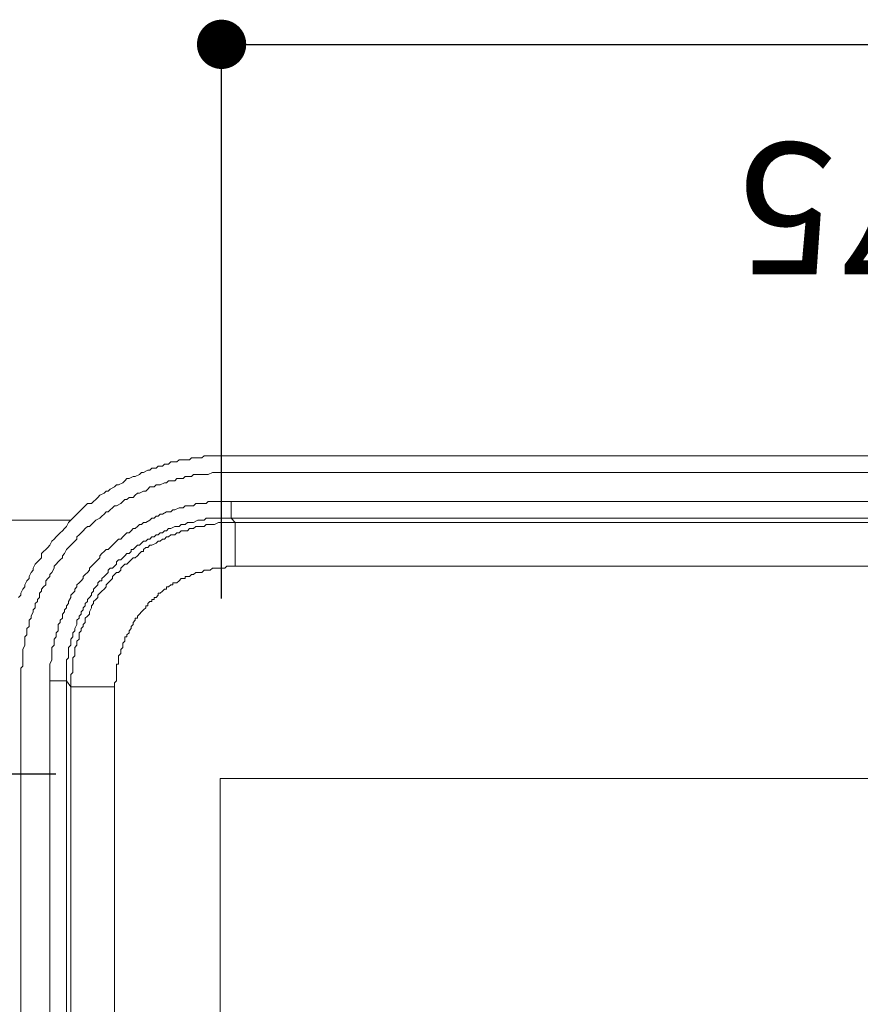
# Model space of a CAD drawing. Units: millimetres. Extents: x 0 to 630, y 0 to 891.
# Drawn here: x 271 to 322, y 483 to 543 of the extents above; entities that cross this region are included whole.
import ezdxf

# ---------------------------------------------------------------- set-up
doc = ezdxf.new("R2010")
doc.units = ezdxf.units.MM
doc.header["$PDMODE"] = 1
doc.header["$PDSIZE"] = -2
doc.layers.add('DIM', color=3, linetype='Continuous', lineweight=13)
doc.layers.add('MODEL', color=7, linetype='Continuous', lineweight=20)
doc.styles.add('ＭＳ ゴシック', font='msgothic.ttc', dxfattribs={"bigfont": 'ＭＳ ゴシック'})
doc.dimstyles.new('tfrom線あり', dxfattribs={"dimtxt": 8, "dimasz": 3, "dimexe": 0, "dimexo": 10, "dimgap": 6, "dimtad": 1, "dimdec": 0, "dimzin": 11, "dimdsep": 46, "dimtxsty": 'ＭＳ ゴシック', "dimblk": 'DOT', "dimcen": 0, "dimazin": 0, "dimtfac": 1, "dimtdec": 1, "dimtix": 1, "dimtofl": 0, "dimtmove": 0, "dimatfit": 0, "dimldrblk": 'DOT', "dimfxl": 1, "dimfrac": 2, "dimtolj": 1, "dimtzin": 11, "dimarcsym": 0})

# ---------------------------------------------------------------- blocks, each defined once
blk = doc.blocks.new('_DOT')
at = {"color": 0, "linetype": 'ByBlock', "lineweight": -2}
blk.add_line((-0.5, 0), (-1, 0), dxfattribs=at)
at = {"color": 0, "linetype": 'ByBlock', "lineweight": -2, "const_width": 0.5}
blk.add_lwpolyline([(-0.25, 0, 1), (0.25, 0, 1)], format="xyb", close=True, dxfattribs=at)
blk = doc.blocks.new('*D248')
at = {"layer": 'Defpoints', "color": 0}
for p in [(357.888, 541.194), (283.061, 497.462), (357.888, 497.462)]:
    blk.add_point(p, dxfattribs=at)
at = {"layer": 'DIM', "color": 0, "lineweight": -2}
for p, q in [((283.061, 507.462), (283.061, 541.194)), ((286.061, 541.194), (354.888, 541.194)), ((357.888, 507.462), (357.888, 541.194))]:
    blk.add_line(p, q, dxfattribs=at)
at = {"layer": 'DIM', "color": 0, "lineweight": -2, "xscale": 3, "yscale": 3, "zscale": 3}
for p, rotation in [((283.061, 541.194), 179.9999999999958), ((357.888, 541.194), 359.9999999999959)]:
    blk.add_blockref('_DOT', p, dxfattribs=dict(at, rotation=rotation))
at = {"layer": 'DIM', "color": 0, "ltscale": 0.05, "insert": (320.475, 531.192), "char_height": 8, "attachment_point": 5, "rotation": 180, "style": 'ＭＳ ゴシック'}
blk.add_mtext('\\A1;75', dxfattribs=at)
blk = doc.blocks.new('*D249')
at = {"layer": 'Defpoints', "color": 0}
for p in [(208.058, 496.766), (282.974, 496.766), (282.974, 226.766)]:
    blk.add_point(p, dxfattribs=at)
at = {"layer": 'DIM', "color": 0, "lineweight": -2}
for p, q in [((272.974, 496.766), (208.058, 496.766)), ((208.058, 229.766), (208.058, 493.766)), ((272.974, 226.766), (208.058, 226.766))]:
    blk.add_line(p, q, dxfattribs=at)
at = {"layer": 'DIM', "color": 0, "lineweight": -2, "xscale": 3, "yscale": 3, "zscale": 3}
for p, rotation in [((208.058, 496.766), 89.99999999999991), ((208.058, 226.766), 269.9999999999999)]:
    blk.add_blockref('_DOT', p, dxfattribs=dict(at, rotation=rotation))
at = {"layer": 'DIM', "color": 0, "ltscale": 0.05, "insert": (198.057, 361.766), "char_height": 8, "attachment_point": 5, "rotation": 90, "style": 'ＭＳ ゴシック'}
blk.add_mtext('\\A1;270', dxfattribs=at)

msp = doc.modelspace()

# ---------------------------------------------------------------- linework, layer by layer
at = {"layer": 'MODEL'}
for p, q in [((282.974, 226.498), (282.974, 496.498)), ((282.974, 496.498), (357.974, 496.498))]:
    msp.add_line(p, q, dxfattribs=at)
for points in [[(281.107, 515.901), (281.234, 516.027)], [(281.234, 516.027), (281.488, 516.027)], [(281.488, 516.027), (281.615, 516.027)], [(281.615, 516.027), (281.869, 516.027)], [(281.869, 516.027), (281.994, 516.154)], [(281.994, 516.154), (282.121, 516.154)], [(282.121, 516.154), (282.375, 516.154)], [(282.375, 516.154), (282.502, 516.154)], [(282.502, 516.154), (282.756, 516.154)], [(282.756, 516.154), (282.883, 516.154)], [(282.883, 516.154), (283.136, 516.154)], [(283.136, 516.154), (283.263, 516.154)], [(283.263, 516.154), (283.517, 516.154)], [(283.517, 516.154), (360.374, 516.154)], [(279.078, 515.393), (279.205, 515.52)], [(279.205, 515.52), (279.459, 515.52)], [(279.459, 515.52), (279.586, 515.647)], [(279.586, 515.647), (279.838, 515.647)], [(279.838, 515.647), (279.965, 515.774)], [(279.965, 515.774), (280.092, 515.774)], [(280.092, 515.774), (280.346, 515.774)], [(280.346, 515.774), (280.473, 515.901)], [(280.473, 515.901), (280.727, 515.901)], [(280.727, 515.901), (280.853, 515.901)], [(280.853, 515.901), (281.107, 515.901)], [(277.429, 514.76), (277.682, 514.885)], [(277.682, 514.885), (277.809, 514.885)], [(277.809, 514.885), (278.063, 515.012)], [(278.063, 515.012), (278.19, 515.139)], [(278.19, 515.139), (278.317, 515.139)], [(278.317, 515.139), (278.571, 515.266)], [(278.571, 515.266), (278.698, 515.266)], [(278.698, 515.266), (278.824, 515.393)], [(278.824, 515.393), (279.078, 515.393)], [(280.727, 514.76), (280.853, 514.885)], [(280.853, 514.885), (281.107, 514.885)], [(281.107, 514.885), (281.234, 514.885)], [(281.234, 514.885), (281.361, 515.012)], [(281.361, 515.012), (281.615, 515.012)], [(281.615, 515.012), (281.742, 515.012)], [(281.742, 515.012), (281.869, 515.012)], [(281.869, 515.012), (282.121, 515.012)], [(282.121, 515.012), (282.248, 515.012)], [(282.248, 515.012), (282.502, 515.139)], [(282.502, 515.139), (282.629, 515.139)], [(282.629, 515.139), (282.756, 515.139)], [(282.756, 515.139), (283.009, 515.139)], [(283.009, 515.139), (283.136, 515.139)], [(283.136, 515.139), (283.263, 515.139)], [(283.263, 515.139), (283.517, 515.139)], [(283.517, 515.139), (360.374, 515.139)], [(276.288, 514.125), (276.542, 514.252)], [(276.542, 514.252), (276.668, 514.379)], [(276.668, 514.379), (276.795, 514.379)], [(276.795, 514.379), (277.049, 514.506)], [(277.049, 514.506), (277.176, 514.633)], [(277.176, 514.633), (277.302, 514.76)], [(277.302, 514.76), (277.429, 514.76)], [(278.571, 514.125), (278.698, 514.252)], [(278.698, 514.252), (278.951, 514.252)], [(278.951, 514.252), (279.078, 514.379)], [(279.078, 514.379), (279.205, 514.379)], [(279.205, 514.379), (279.332, 514.379)], [(279.332, 514.379), (279.586, 514.506)], [(279.586, 514.506), (279.712, 514.506)], [(279.712, 514.506), (279.838, 514.633)], [(279.838, 514.633), (280.092, 514.633)], [(280.092, 514.633), (280.219, 514.633)], [(280.219, 514.633), (280.346, 514.76)], [(280.346, 514.76), (280.6, 514.76)], [(280.6, 514.76), (280.727, 514.76)], [(275.4, 513.491), (275.527, 513.618)], [(275.527, 513.618), (275.653, 513.745)], [(275.653, 513.745), (275.907, 513.871)], [(275.907, 513.871), (276.034, 513.998)], [(276.034, 513.998), (276.161, 513.998)], [(276.161, 513.998), (276.288, 514.125)], [(277.302, 513.491), (277.429, 513.618)], [(277.429, 513.618), (277.682, 513.618)], [(277.682, 513.618), (277.809, 513.745)], [(277.809, 513.745), (277.936, 513.871)], [(277.936, 513.871), (278.063, 513.871)], [(278.063, 513.871), (278.317, 513.998)], [(278.317, 513.998), (278.444, 513.998)], [(278.444, 513.998), (278.571, 514.125)], [(274.639, 512.983), (274.765, 513.11)], [(274.765, 513.11), (274.892, 513.237)], [(274.892, 513.237), (275.146, 513.237)], [(275.146, 513.237), (275.273, 513.364)], [(275.273, 513.364), (275.4, 513.491)], [(276.415, 512.983), (276.542, 513.11)], [(276.542, 513.11), (276.668, 513.11)], [(276.668, 513.11), (276.922, 513.237)], [(276.922, 513.237), (277.049, 513.364)], [(277.049, 513.364), (277.176, 513.491)], [(277.176, 513.491), (277.302, 513.491)], [(280.727, 512.983), (280.853, 513.11)], [(280.853, 513.11), (280.98, 513.11)], [(280.98, 513.11), (281.234, 513.11)], [(281.234, 513.11), (281.361, 513.11)], [(281.361, 513.11), (281.488, 513.237)], [(281.488, 513.237), (281.615, 513.237)], [(281.615, 513.237), (281.869, 513.237)], [(281.869, 513.237), (281.994, 513.237)], [(281.994, 513.237), (282.121, 513.237)], [(282.121, 513.237), (282.248, 513.364)], [(282.248, 513.364), (282.502, 513.364)], [(282.502, 513.364), (282.629, 513.364)], [(282.629, 513.364), (282.756, 513.364)], [(282.756, 513.364), (282.883, 513.364)], [(282.883, 513.364), (283.136, 513.364)], [(283.136, 513.364), (283.263, 513.364)], [(283.263, 513.364), (283.39, 513.364)], [(283.39, 513.364), (283.644, 513.364)], [(283.644, 512.35), (283.644, 513.364)], [(283.644, 513.364), (360.247, 513.364)], [(274.005, 512.35), (274.132, 512.476)], [(274.132, 512.476), (274.259, 512.603)], [(274.259, 512.603), (274.386, 512.73)], [(274.386, 512.73), (274.512, 512.856)], [(274.512, 512.856), (274.639, 512.983)], [(275.653, 512.35), (275.78, 512.476)], [(275.78, 512.476), (275.907, 512.603)], [(275.907, 512.603), (276.034, 512.73)], [(276.034, 512.73), (276.161, 512.73)], [(276.161, 512.73), (276.288, 512.856)], [(276.288, 512.856), (276.415, 512.983)], [(278.951, 512.35), (279.078, 512.476)], [(279.078, 512.476), (279.205, 512.476)], [(279.205, 512.476), (279.332, 512.603)], [(279.332, 512.603), (279.459, 512.603)], [(279.459, 512.603), (279.712, 512.73)], [(279.712, 512.73), (279.838, 512.73)], [(279.838, 512.73), (279.965, 512.73)], [(279.965, 512.73), (280.092, 512.856)], [(280.092, 512.856), (280.219, 512.856)], [(280.219, 512.856), (280.473, 512.983)], [(280.473, 512.983), (280.6, 512.983)], [(280.6, 512.983), (280.727, 512.983)], [(272.23, 512.223), (258.405, 512.223)], [(272.357, 512.223), (272.23, 512.223)], [(272.482, 512.223), (272.357, 512.223)], [(272.609, 512.223), (272.482, 512.223)], [(272.736, 512.223), (272.609, 512.223)], [(272.609, 512.223), (272.609, 512.223)], [(273.117, 512.223), (272.736, 512.223)], [(273.497, 512.223), (273.117, 512.223)], [(273.878, 512.223), (273.497, 512.223)], [(273.624, 511.842), (273.497, 511.715)], [(273.751, 512.096), (273.624, 511.842)], [(273.878, 512.223), (273.751, 512.096)], [(274.005, 512.35), (273.878, 512.223)], [(274.765, 511.715), (274.892, 511.842)], [(274.892, 511.842), (275.019, 511.842)], [(275.019, 511.842), (275.146, 511.969)], [(275.146, 511.969), (275.273, 512.096)], [(275.273, 512.096), (275.4, 512.223)], [(275.4, 512.223), (275.653, 512.35)], [(277.809, 511.715), (277.936, 511.842)], [(277.936, 511.842), (278.063, 511.969)], [(278.063, 511.969), (278.19, 511.969)], [(278.19, 511.969), (278.317, 512.096)], [(278.317, 512.096), (278.444, 512.096)], [(278.444, 512.096), (278.698, 512.223)], [(278.698, 512.223), (278.824, 512.35)], [(278.824, 512.35), (278.951, 512.35)], [(279.965, 511.715), (280.219, 511.842)], [(280.219, 511.842), (280.346, 511.842)], [(280.346, 511.842), (280.473, 511.842)], [(280.473, 511.842), (280.6, 511.969)], [(280.6, 511.969), (280.727, 511.969)], [(280.727, 511.969), (280.853, 511.969)], [(280.853, 511.969), (280.98, 512.096)], [(280.98, 512.096), (281.107, 512.096)], [(281.107, 512.096), (281.234, 512.096)], [(281.234, 512.096), (281.361, 512.096)], [(281.361, 512.096), (281.615, 512.223)], [(281.361, 511.715), (281.488, 511.842)], [(281.488, 511.842), (281.615, 511.842)], [(281.615, 512.223), (281.742, 512.223)], [(281.615, 511.842), (281.742, 511.842)], [(281.742, 512.223), (281.869, 512.223)], [(281.742, 511.842), (281.994, 511.842)], [(281.869, 512.223), (281.994, 512.223)], [(281.994, 512.223), (282.121, 512.35)], [(281.994, 511.842), (282.121, 511.969)], [(282.121, 512.35), (282.248, 512.35)], [(282.121, 511.969), (282.248, 511.969)], [(282.248, 512.35), (282.375, 512.35)], [(282.248, 511.969), (282.375, 511.969)], [(282.375, 512.35), (282.502, 512.35)], [(282.375, 511.969), (282.502, 511.969)], [(282.502, 512.35), (282.756, 512.35)], [(282.502, 511.969), (282.629, 511.969)], [(282.629, 511.969), (282.883, 512.096)], [(282.756, 512.35), (282.883, 512.35)], [(282.883, 512.35), (283.009, 512.35)], [(282.883, 512.096), (283.009, 512.096)], [(283.009, 512.35), (283.136, 512.35)], [(283.009, 512.096), (283.136, 512.096)], [(283.136, 512.35), (283.263, 512.35)], [(283.136, 512.096), (283.263, 512.096)], [(283.263, 512.35), (283.39, 512.35)], [(283.263, 512.096), (283.39, 512.096)], [(283.39, 512.35), (283.644, 512.35)], [(283.39, 512.096), (283.644, 512.096)], [(283.898, 512.096), (283.644, 512.35)], [(283.644, 512.35), (360.247, 512.35)], [(283.644, 512.096), (283.771, 512.096)], [(283.771, 512.096), (283.898, 512.096)], [(283.898, 512.096), (283.898, 509.433)], [(283.898, 512.096), (359.994, 512.096)], [(273.117, 511.335), (272.99, 511.208)], [(273.244, 511.462), (273.117, 511.335)], [(273.371, 511.589), (273.244, 511.462)], [(273.497, 511.715), (273.371, 511.589)], [(274.259, 511.208), (274.386, 511.335)], [(274.386, 511.335), (274.512, 511.462)], [(274.512, 511.462), (274.639, 511.589)], [(274.639, 511.589), (274.765, 511.715)], [(277.049, 511.208), (277.176, 511.335)], [(277.176, 511.335), (277.302, 511.462)], [(277.302, 511.462), (277.429, 511.462)], [(277.429, 511.462), (277.556, 511.589)], [(277.556, 511.589), (277.682, 511.715)], [(277.682, 511.715), (277.809, 511.715)], [(278.951, 511.208), (279.078, 511.335)], [(279.078, 511.335), (279.205, 511.335)], [(279.205, 511.335), (279.332, 511.462)], [(279.332, 511.462), (279.459, 511.462)], [(279.459, 511.462), (279.586, 511.589)], [(279.586, 511.589), (279.712, 511.589)], [(279.712, 511.589), (279.838, 511.715)], [(279.838, 511.715), (279.965, 511.715)], [(279.838, 511.208), (279.965, 511.335)], [(279.965, 511.335), (280.092, 511.335)], [(280.092, 511.335), (280.219, 511.335)], [(280.219, 511.335), (280.346, 511.462)], [(280.346, 511.462), (280.473, 511.462)], [(280.473, 511.462), (280.6, 511.589)], [(280.6, 511.589), (280.727, 511.589)], [(280.727, 511.589), (280.98, 511.589)], [(280.98, 511.589), (281.107, 511.715)], [(281.107, 511.715), (281.234, 511.715)], [(281.234, 511.715), (281.361, 511.715)], [(272.609, 510.7), (272.482, 510.574)], [(272.736, 510.954), (272.609, 510.7)], [(272.863, 511.081), (272.736, 510.954)], [(272.99, 511.208), (272.863, 511.081)], [(273.751, 510.574), (273.878, 510.7)], [(273.878, 510.7), (274.005, 510.827)], [(274.005, 510.827), (274.132, 510.954)], [(274.132, 510.954), (274.259, 511.081)], [(274.259, 511.081), (274.259, 511.208)], [(276.288, 510.574), (276.415, 510.7)], [(276.415, 510.7), (276.542, 510.827)], [(276.542, 510.827), (276.668, 510.954)], [(276.668, 510.954), (276.795, 511.081)], [(276.795, 511.081), (276.922, 511.081)], [(276.922, 511.081), (277.049, 511.208)], [(277.809, 510.574), (277.936, 510.7)], [(277.936, 510.7), (278.063, 510.7)], [(278.063, 510.7), (278.19, 510.827)], [(278.19, 510.827), (278.317, 510.954)], [(278.317, 510.954), (278.444, 510.954)], [(278.444, 510.954), (278.571, 511.081)], [(278.571, 511.081), (278.698, 511.081)], [(278.571, 510.574), (278.698, 510.7)], [(278.698, 511.081), (278.824, 511.208)], [(278.698, 510.7), (278.824, 510.7)], [(278.824, 511.208), (278.951, 511.208)], [(278.824, 510.7), (279.078, 510.827)], [(279.078, 510.827), (279.205, 510.954)], [(279.205, 510.954), (279.332, 510.954)], [(279.332, 510.954), (279.459, 511.081)], [(279.459, 511.081), (279.586, 511.081)], [(279.586, 511.081), (279.712, 511.208)], [(279.712, 511.208), (279.838, 511.208)], [(272.23, 510.32), (272.103, 510.193)], [(272.103, 510.193), (272.103, 509.94)], [(272.357, 510.447), (272.23, 510.32)], [(272.482, 510.574), (272.357, 510.447)], [(273.371, 510.066), (273.497, 510.193)], [(273.371, 509.94), (273.371, 510.066)], [(273.497, 510.193), (273.624, 510.447)], [(273.624, 510.447), (273.751, 510.574)], [(275.653, 510.066), (275.78, 510.193)], [(275.653, 509.94), (275.653, 510.066)], [(275.78, 510.193), (275.907, 510.32)], [(275.907, 510.32), (276.034, 510.447)], [(276.034, 510.447), (276.161, 510.447)], [(276.161, 510.447), (276.288, 510.574)], [(277.049, 509.94), (277.176, 510.066)], [(277.176, 510.066), (277.302, 510.193)], [(277.302, 510.193), (277.429, 510.193)], [(277.429, 510.193), (277.556, 510.32)], [(277.556, 510.32), (277.556, 510.447)], [(277.556, 510.447), (277.682, 510.447)], [(277.682, 510.447), (277.809, 510.574)], [(277.809, 509.94), (277.936, 510.066)], [(277.936, 510.066), (278.063, 510.193)], [(278.063, 510.193), (278.19, 510.32)], [(278.19, 510.32), (278.317, 510.32)], [(278.317, 510.447), (278.444, 510.574)], [(278.317, 510.32), (278.317, 510.447)], [(278.444, 510.574), (278.571, 510.574)], [(271.722, 509.56), (271.595, 509.306)], [(271.849, 509.686), (271.722, 509.56)], [(271.976, 509.813), (271.849, 509.686)], [(272.103, 509.94), (271.976, 509.813)], [(272.863, 509.433), (272.99, 509.56)], [(272.863, 509.306), (272.863, 509.433)], [(272.99, 509.56), (273.117, 509.686)], [(273.117, 509.686), (273.244, 509.813)], [(273.244, 509.813), (273.371, 509.94)], [(275.019, 509.306), (275.146, 509.433)], [(275.146, 509.433), (275.273, 509.56)], [(275.273, 509.56), (275.4, 509.686)], [(275.4, 509.686), (275.527, 509.813)], [(275.527, 509.813), (275.653, 509.94)], [(276.415, 509.306), (276.542, 509.433)], [(276.542, 509.433), (276.668, 509.56)], [(276.668, 509.686), (276.795, 509.813)], [(276.668, 509.56), (276.668, 509.686)], [(276.795, 509.813), (276.922, 509.813)], [(276.922, 509.813), (277.049, 509.94)], [(276.922, 509.306), (277.049, 509.433)], [(277.049, 509.433), (277.176, 509.56)], [(277.176, 509.56), (277.302, 509.56)], [(277.302, 509.56), (277.429, 509.686)], [(277.429, 509.686), (277.556, 509.813)], [(277.556, 509.813), (277.682, 509.94)], [(277.682, 509.94), (277.809, 509.94)], [(283.263, 509.306), (283.39, 509.433)], [(283.39, 509.433), (283.39, 509.433)], [(283.39, 509.433), (283.517, 509.433)], [(283.517, 509.433), (283.644, 509.433)], [(283.644, 509.433), (283.771, 509.433)], [(283.771, 509.433), (283.898, 509.433)], [(283.898, 509.433), (359.994, 509.433)], [(271.468, 509.052), (271.341, 508.798)], [(271.595, 509.179), (271.468, 509.052)], [(271.595, 509.306), (271.595, 509.179)], [(272.609, 508.925), (272.736, 509.052)], [(272.609, 508.798), (272.609, 508.925)], [(272.736, 509.052), (272.863, 509.306)], [(274.639, 508.798), (274.765, 508.925)], [(274.765, 508.925), (274.892, 509.052)], [(274.892, 509.052), (275.019, 509.179)], [(275.019, 509.179), (275.019, 509.306)], [(275.907, 508.798), (276.034, 508.925)], [(276.034, 508.925), (276.161, 509.052)], [(276.161, 509.179), (276.288, 509.306)], [(276.161, 509.052), (276.161, 509.179)], [(276.288, 509.306), (276.415, 509.306)], [(276.415, 508.798), (276.542, 508.925)], [(276.542, 508.925), (276.668, 509.052)], [(276.668, 509.052), (276.795, 509.052)], [(276.795, 509.052), (276.922, 509.179)], [(276.922, 509.179), (276.922, 509.306)], [(281.107, 508.798), (281.234, 508.925)], [(281.234, 508.925), (281.361, 508.925)], [(281.361, 508.925), (281.488, 509.052)], [(281.361, 508.925), (281.361, 508.925)], [(281.488, 509.052), (281.615, 509.052)], [(281.615, 509.052), (281.742, 509.052)], [(281.742, 509.052), (281.869, 509.052)], [(281.869, 509.052), (281.994, 509.179)], [(281.994, 509.179), (281.994, 509.179)], [(281.994, 509.179), (282.121, 509.179)], [(282.121, 509.179), (282.248, 509.179)], [(282.248, 509.179), (282.375, 509.179)], [(282.375, 509.179), (282.502, 509.306)], [(282.502, 509.306), (282.629, 509.306)], [(282.629, 509.306), (282.629, 509.306)], [(282.629, 509.306), (282.756, 509.306)], [(282.756, 509.306), (282.883, 509.306)], [(282.883, 509.306), (283.009, 509.306)], [(283.009, 509.306), (283.136, 509.306)], [(283.136, 509.306), (283.263, 509.306)], [(271.215, 508.544), (271.088, 508.291)], [(271.088, 508.291), (271.088, 508.164)], [(271.341, 508.671), (271.215, 508.544)], [(271.341, 508.798), (271.341, 508.671)], [(272.23, 508.164), (272.357, 508.291)], [(272.357, 508.544), (272.482, 508.671)], [(272.357, 508.291), (272.357, 508.544)], [(272.482, 508.671), (272.609, 508.798)], [(274.259, 508.291), (274.386, 508.418)], [(274.259, 508.164), (274.259, 508.291)], [(274.386, 508.418), (274.512, 508.544)], [(274.512, 508.544), (274.639, 508.671)], [(274.639, 508.671), (274.639, 508.798)], [(275.4, 508.164), (275.527, 508.291)], [(275.527, 508.418), (275.653, 508.544)], [(275.527, 508.291), (275.527, 508.418)], [(275.653, 508.544), (275.78, 508.544)], [(275.78, 508.671), (275.907, 508.798)], [(275.78, 508.544), (275.78, 508.671)], [(276.034, 508.291), (276.161, 508.418)], [(276.034, 508.164), (276.034, 508.291)], [(276.161, 508.418), (276.288, 508.544)], [(276.288, 508.544), (276.415, 508.671)], [(276.415, 508.671), (276.415, 508.798)], [(279.838, 508.164), (279.965, 508.291)], [(279.965, 508.291), (280.092, 508.291)], [(280.092, 508.291), (280.092, 508.418)], [(280.092, 508.418), (280.219, 508.418)], [(280.219, 508.418), (280.346, 508.418)], [(280.346, 508.418), (280.473, 508.544)], [(280.473, 508.544), (280.6, 508.671)], [(280.473, 508.544), (280.473, 508.544)], [(280.6, 508.671), (280.727, 508.671)], [(280.727, 508.671), (280.853, 508.671)], [(280.853, 508.671), (280.853, 508.798)], [(280.853, 508.798), (280.98, 508.798)], [(280.98, 508.798), (281.107, 508.798)], [(270.834, 507.656), (270.707, 507.53)], [(270.961, 508.037), (270.834, 507.783)], [(270.834, 507.783), (270.834, 507.656)], [(271.088, 508.164), (270.961, 508.037)], [(271.976, 507.783), (272.103, 507.91)], [(271.976, 507.53), (271.976, 507.783)], [(272.103, 508.037), (272.23, 508.164)], [(272.103, 507.91), (272.103, 508.037)], [(273.878, 507.656), (274.005, 507.783)], [(273.878, 507.53), (273.878, 507.656)], [(274.005, 507.783), (274.132, 507.91)], [(274.132, 508.037), (274.259, 508.164)], [(274.132, 507.91), (274.132, 508.037)], [(275.019, 507.53), (275.146, 507.656)], [(275.146, 507.783), (275.273, 507.91)], [(275.146, 507.656), (275.146, 507.783)], [(275.273, 508.037), (275.4, 508.164)], [(275.273, 507.91), (275.273, 508.037)], [(275.527, 507.656), (275.653, 507.783)], [(275.527, 507.53), (275.527, 507.656)], [(275.653, 507.783), (275.78, 507.91)], [(275.78, 507.91), (275.907, 508.037)], [(275.78, 507.91), (275.78, 507.91)], [(275.907, 508.037), (276.034, 508.164)], [(279.078, 507.53), (279.205, 507.656)], [(279.205, 507.656), (279.205, 507.783)], [(279.205, 507.783), (279.332, 507.783)], [(279.332, 507.783), (279.459, 507.91)], [(279.459, 507.91), (279.586, 508.037)], [(279.459, 507.91), (279.459, 507.91)], [(279.586, 508.037), (279.712, 508.037)], [(279.712, 508.037), (279.712, 508.164)], [(279.712, 508.164), (279.838, 508.164)], [(271.722, 507.15), (271.849, 507.277)], [(271.722, 506.896), (271.722, 507.15)], [(271.849, 507.404), (271.976, 507.53)], [(271.849, 507.277), (271.849, 507.404)], [(273.624, 507.023), (273.751, 507.15)], [(273.624, 506.896), (273.624, 507.023)], [(273.751, 507.277), (273.878, 507.53)], [(273.751, 507.15), (273.751, 507.277)], [(274.639, 506.896), (274.765, 507.023)], [(274.765, 507.15), (274.892, 507.277)], [(274.765, 507.023), (274.765, 507.15)], [(274.892, 507.404), (275.019, 507.53)], [(274.892, 507.277), (274.892, 507.404)], [(275.146, 507.023), (275.273, 507.15)], [(275.146, 506.896), (275.146, 507.023)], [(275.273, 507.277), (275.4, 507.404)], [(275.273, 507.15), (275.273, 507.277)], [(275.4, 507.404), (275.527, 507.53)], [(278.444, 506.896), (278.444, 507.023)], [(278.444, 507.023), (278.571, 507.023)], [(278.571, 507.15), (278.698, 507.277)], [(278.571, 507.023), (278.571, 507.15)], [(278.698, 507.277), (278.824, 507.277)], [(278.824, 507.277), (278.824, 507.404)], [(278.824, 507.404), (278.951, 507.404)], [(278.951, 507.404), (278.951, 507.53)], [(278.951, 507.53), (279.078, 507.53)], [(271.468, 506.389), (271.595, 506.642)], [(271.595, 506.769), (271.722, 506.896)], [(271.595, 506.642), (271.595, 506.769)], [(273.371, 506.515), (273.497, 506.642)], [(273.371, 506.262), (273.371, 506.515)], [(273.497, 506.769), (273.624, 506.896)], [(273.497, 506.642), (273.497, 506.769)], [(274.386, 506.389), (274.512, 506.515)], [(274.512, 506.642), (274.639, 506.769)], [(274.512, 506.515), (274.512, 506.642)], [(274.639, 506.769), (274.639, 506.896)], [(274.892, 506.389), (275.019, 506.515)], [(275.019, 506.642), (275.146, 506.896)], [(275.019, 506.515), (275.019, 506.642)], [(277.936, 506.389), (278.063, 506.515)], [(278.063, 506.515), (278.19, 506.642)], [(278.063, 506.515), (278.063, 506.515)], [(278.19, 506.642), (278.317, 506.769)], [(278.317, 506.769), (278.444, 506.896)], [(278.317, 506.769), (278.317, 506.769)], [(271.341, 506.135), (271.468, 506.262)], [(271.341, 505.881), (271.341, 506.135)], [(271.341, 505.754), (271.341, 505.881)], [(271.468, 506.262), (271.468, 506.389)], [(273.117, 505.881), (273.244, 506.008)], [(273.117, 505.754), (273.117, 505.881)], [(273.244, 506.135), (273.371, 506.262)], [(273.244, 506.008), (273.244, 506.135)], [(274.132, 505.627), (274.259, 505.881)], [(274.259, 506.135), (274.386, 506.262)], [(274.259, 506.008), (274.259, 506.135)], [(274.259, 505.881), (274.259, 506.008)], [(274.386, 506.262), (274.386, 506.389)], [(274.639, 505.881), (274.765, 506.008)], [(274.639, 505.754), (274.639, 505.881)], [(274.765, 506.262), (274.892, 506.389)], [(274.765, 506.135), (274.765, 506.262)], [(274.765, 506.008), (274.765, 506.135)], [(277.556, 505.754), (277.682, 505.881)], [(277.682, 506.008), (277.809, 506.135)], [(277.682, 505.881), (277.682, 506.008)], [(277.682, 505.881), (277.682, 505.881)], [(277.809, 506.135), (277.809, 506.262)], [(277.809, 506.262), (277.936, 506.262)], [(277.936, 506.262), (277.936, 506.389)], [(271.088, 505.121), (271.215, 505.248)], [(271.215, 505.627), (271.341, 505.754)], [(271.215, 505.373), (271.215, 505.627)], [(271.215, 505.248), (271.215, 505.373)], [(272.99, 505.373), (273.117, 505.5)], [(272.99, 505.248), (272.99, 505.373)], [(272.99, 505.121), (272.99, 505.248)], [(273.117, 505.5), (273.117, 505.754)], [(274.005, 505.373), (274.132, 505.5)], [(274.005, 505.248), (274.005, 505.373)], [(274.005, 505.121), (274.005, 505.248)], [(274.132, 505.5), (274.132, 505.627)], [(274.386, 505.373), (274.512, 505.5)], [(274.386, 505.248), (274.386, 505.373)], [(274.386, 504.994), (274.386, 505.248)], [(274.512, 505.627), (274.639, 505.754)], [(274.512, 505.5), (274.512, 505.627)], [(277.302, 505.248), (277.429, 505.373)], [(277.302, 505.121), (277.302, 505.248)], [(277.429, 505.5), (277.556, 505.627)], [(277.429, 505.373), (277.429, 505.5)], [(277.429, 505.5), (277.429, 505.5)], [(277.556, 505.627), (277.556, 505.754)], [(271.088, 504.867), (271.088, 505.121)], [(271.088, 504.74), (271.088, 504.867)], [(271.088, 504.613), (271.088, 504.74)], [(272.863, 504.994), (272.99, 505.121)], [(272.863, 504.74), (272.863, 504.994)], [(272.863, 504.613), (272.863, 504.74)], [(273.878, 504.994), (274.005, 505.121)], [(273.878, 504.867), (273.878, 504.994)], [(273.878, 504.74), (273.878, 504.867)], [(273.878, 504.613), (273.878, 504.74)], [(274.259, 504.867), (274.386, 504.994)], [(274.259, 504.74), (274.259, 504.867)], [(274.259, 504.613), (274.259, 504.74)], [(277.049, 504.74), (277.176, 504.867)], [(277.049, 504.613), (277.049, 504.74)], [(277.176, 504.994), (277.176, 505.121)], [(277.176, 505.121), (277.302, 505.121)], [(277.176, 504.867), (277.176, 504.994)], [(270.961, 504.359), (271.088, 504.613)], [(270.961, 504.233), (270.961, 504.359)], [(270.961, 504.106), (270.961, 504.233)], [(270.961, 503.852), (270.961, 504.106)], [(272.736, 504.486), (272.863, 504.613)], [(272.736, 504.359), (272.736, 504.486)], [(272.736, 504.106), (272.736, 504.359)], [(272.736, 503.979), (272.736, 504.106)], [(273.751, 504.486), (273.878, 504.613)], [(273.751, 504.233), (273.751, 504.486)], [(273.751, 504.106), (273.751, 504.233)], [(273.751, 503.979), (273.751, 504.106)], [(274.132, 504.486), (274.259, 504.613)], [(274.132, 504.359), (274.132, 504.486)], [(274.132, 504.233), (274.132, 504.359)], [(274.132, 503.979), (274.132, 504.233)], [(276.795, 503.979), (276.922, 504.106)], [(276.922, 504.359), (277.049, 504.486)], [(276.922, 504.233), (276.922, 504.359)], [(276.922, 504.106), (276.922, 504.233)], [(276.922, 504.106), (276.922, 504.106)], [(277.049, 504.486), (277.049, 504.613)], [(277.049, 504.613), (277.049, 504.613)], [(270.961, 503.725), (270.961, 503.852)], [(270.961, 503.598), (270.961, 503.725)], [(270.961, 503.344), (270.961, 503.598)], [(272.609, 503.471), (272.736, 503.725)], [(272.609, 503.344), (272.609, 503.471)], [(272.736, 503.852), (272.736, 503.979)], [(272.736, 503.725), (272.736, 503.852)], [(273.624, 503.725), (273.751, 503.852)], [(273.624, 503.598), (273.624, 503.725)], [(273.624, 503.471), (273.624, 503.598)], [(273.624, 503.344), (273.624, 503.471)], [(273.751, 503.852), (273.751, 503.979)], [(274.005, 503.852), (274.132, 503.979)], [(274.005, 503.725), (274.005, 503.852)], [(274.005, 503.598), (274.005, 503.725)], [(274.005, 503.471), (274.005, 503.598)], [(274.005, 503.344), (274.005, 503.471)], [(276.668, 503.344), (276.668, 503.471)], [(276.668, 503.471), (276.795, 503.471)], [(276.795, 503.852), (276.795, 503.979)], [(276.795, 503.725), (276.795, 503.852)], [(276.795, 503.598), (276.795, 503.725)], [(276.795, 503.471), (276.795, 503.598)], [(270.834, 503.218), (270.961, 503.344)], [(270.834, 502.964), (270.834, 503.218)], [(270.834, 502.838), (270.834, 502.964)], [(270.834, 502.711), (270.834, 502.838)], [(272.609, 503.218), (272.609, 503.344)], [(272.609, 503.091), (272.609, 503.218)], [(272.609, 502.838), (272.609, 503.091)], [(272.609, 502.711), (272.609, 502.838)], [(273.624, 503.091), (273.624, 503.344)], [(273.624, 502.964), (273.624, 503.091)], [(273.624, 502.838), (273.624, 502.964)], [(273.624, 502.711), (273.624, 502.838)], [(273.878, 502.838), (274.005, 502.964)], [(273.878, 502.711), (273.878, 502.838)], [(274.005, 503.091), (274.005, 503.344)], [(274.005, 502.964), (274.005, 503.091)], [(276.668, 503.218), (276.668, 503.344)], [(276.668, 503.091), (276.668, 503.218)], [(276.668, 502.964), (276.668, 503.091)], [(276.668, 502.838), (276.668, 502.964)], [(276.668, 502.711), (276.668, 502.838)], [(270.834, 502.457), (270.834, 502.711)], [(270.834, 316.148), (270.834, 502.457)], [(272.609, 502.584), (272.609, 502.711)], [(272.609, 502.457), (272.609, 502.584)], [(272.609, 315.133), (272.609, 502.457)], [(273.624, 502.457), (272.609, 502.457)], [(273.624, 502.584), (273.624, 502.711)], [(273.624, 502.457), (273.624, 502.584)], [(273.878, 502.077), (273.624, 502.457)], [(273.624, 316.148), (273.624, 502.457)], [(273.878, 502.584), (273.878, 502.711)], [(273.878, 502.457), (273.878, 502.584)], [(273.878, 502.203), (273.878, 502.457)], [(276.542, 502.33), (276.668, 502.457)], [(276.542, 502.203), (276.542, 502.33)], [(276.668, 502.584), (276.668, 502.711)], [(276.668, 502.711), (276.668, 502.711)], [(276.668, 502.457), (276.668, 502.584)], [(273.878, 502.077), (273.878, 502.203)], [(273.878, 261.232), (273.878, 502.077)], [(273.878, 502.077), (276.542, 502.077)], [(276.542, 502.077), (276.542, 502.203)], [(276.542, 261.232), (276.542, 502.077)]]:
    msp.add_lwpolyline(points, dxfattribs=at)

# ---------------------------------------------------------------- dimensions: what is measured, and where the dimension line sits
at = {"layer": 'DIM'}
dim = msp.add_linear_dim(base=(357.888, 541.194), p1=(283.061, 497.462), p2=(357.888, 497.462), angle=180, dimstyle='tfrom線あり', override={"dimtad": 4, "dimpost": '<>'}, dxfattribs=at)
dim.commit()
dim.dimension.update_dxf_attribs({"geometry": '*D248', "text_midpoint": (320.475, 541.194), "dimtype": 160})
dim = msp.add_linear_dim(base=(208.058, 496.766), p1=(282.974, 226.766), p2=(282.974, 496.766), angle=90, dimstyle='tfrom線あり', override={"dimpost": '<>'}, dxfattribs=at)
dim.commit()
dim.dimension.update_dxf_attribs({"geometry": '*D249', "text_midpoint": (198.057, 361.766)})

doc.saveas('drawing.dxf')
